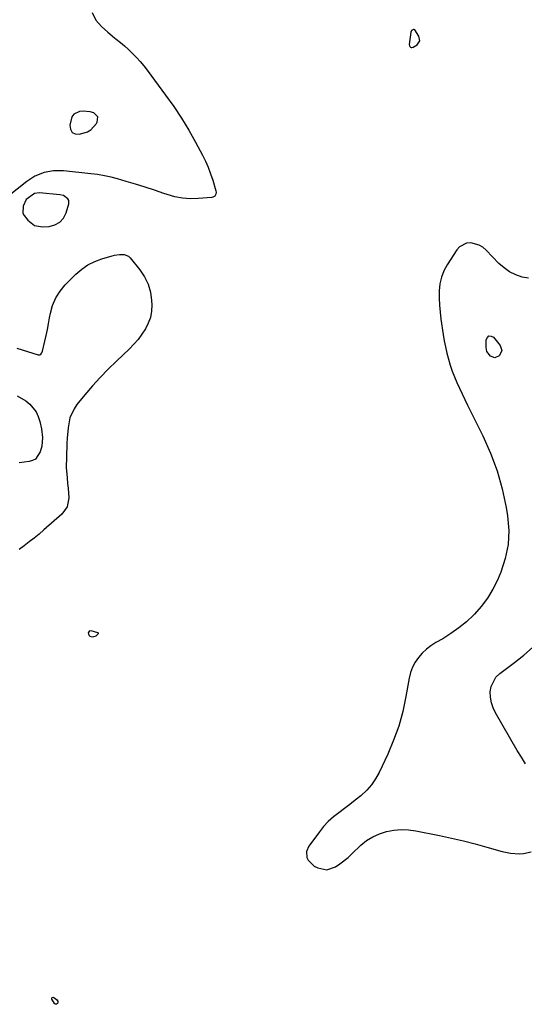
# Model space of a CAD drawing. Units: inches. Extents: x 1910034 to 1915429, y 363539 to 369267.
# Drawn here: x 1913378 to 1913620, y 363684 to 364157 of the extents above; entities that cross this region are included whole.
import ezdxf

# ---------------------------------------------------------------- set-up
doc = ezdxf.new("R2010")
doc.units = ezdxf.units.IN
doc.header["$MEASUREMENT"] = 0
for name, color, linetype in [('1', 7, 'Continuous'), ('7', 7, 'Continuous'), ('8', 7, 'Continuous')]:
    doc.layers.add(name, color=color, linetype=linetype)

msp = doc.modelspace()

# ---------------------------------------------------------------- linework, layer by layer
at = {"layer": '1', "color": 18}
for points in [[(1913569.52, 364146.48, 1620), (1913569.1, 364148.75, 1620), (1913567.12, 364151.65, 1620), (1913566.84, 364151.81, 1620), (1913566.51, 364151.84, 1620), (1913566.15, 364151.79, 1620), (1913565.82, 364151.59, 1620), (1913565.55, 364151.34, 1620), (1913565.26, 364150.66, 1620), (1913564.45, 364144.69, 1620), (1913564.55, 364143.96, 1620), (1913564.75, 364143.66, 1620), (1913565.02, 364143.4, 1620), (1913565.36, 364143.24, 1620), (1913565.71, 364143.18, 1620), (1913566.4, 364143.38, 1620), (1913568.22, 364144.57, 1620), (1913569.52, 364146.48, 1620)], [(1913403.42, 364111.17, 1622), (1913402.57, 364109.93, 1622), (1913401.51, 364106.03, 1622), (1913401.84, 364104.01, 1622), (1913402.65, 364102.51, 1622), (1913404.2, 364101.78, 1622), (1913406.24, 364101.57, 1622), (1913409.98, 364102.77, 1622), (1913411.71, 364103.77, 1622), (1913414.4, 364106.81, 1622), (1913414.72, 364107.38, 1622), (1913414.96, 364109.99, 1622), (1913413.13, 364111.87, 1622), (1913413.05, 364111.9, 1622), (1913411.36, 364112.4, 1622), (1913407.92, 364112.74, 1622), (1913406.17, 364112.58, 1622), (1913403.42, 364111.17, 1622)], [(1913396.78, 364059.38, 1620), (1913398.5, 364061.39, 1620), (1913399.8, 364063.91, 1620), (1913401.05, 364068.18, 1620), (1913401.13, 364069.04, 1620), (1913401.04, 364069.84, 1620), (1913400.68, 364070.56, 1620), (1913398.58, 364072.18, 1620), (1913396.81, 364072.61, 1620), (1913387.04, 364073.44, 1620), (1913384.61, 364073.19, 1620), (1913380.65, 364070.32, 1620), (1913379.13, 364067.08, 1620), (1913379, 364063.79, 1620), (1913379.63, 364062.64, 1620), (1913381.48, 364060.32, 1620), (1913384.62, 364057.9, 1620), (1913388.52, 364057.21, 1620), (1913391.71, 364057.42, 1620), (1913394.45, 364058.14, 1620), (1913396.78, 364059.38, 1620)]]:
    msp.add_polyline3d(points, dxfattribs=at)
at = {"layer": '7', "color": 18}
for points in [[(1913412.27, 364160.01, 1622), (1913414.13, 364156.39, 1622), (1913416.78, 364153.31, 1622), (1913419.89, 364150.57, 1622), (1913423.09, 364147.92, 1622), (1913423.86, 364147.31, 1622), (1913425.84, 364145.68, 1622), (1913427.78, 364144.01, 1622), (1913429.67, 364142.28, 1622), (1913431.53, 364140.51, 1622), (1913433.53, 364138.47, 1622), (1913435.32, 364136.5, 1622), (1913437.02, 364134.46, 1622), (1913438.66, 364132.36, 1622), (1913447.57, 364120.38, 1622), (1913451.46, 364114.91, 1622), (1913455.18, 364109.32, 1622), (1913458.65, 364103.58, 1622), (1913461.95, 364097.73, 1622), (1913465.22, 364091.62, 1622), (1913466.67, 364088.71, 1622), (1913467.99, 364085.74, 1622), (1913469.13, 364082.69, 1622), (1913470.15, 364079.6, 1622), (1913471.67, 364074.4, 1622), (1913471.76, 364073.87, 1622), (1913471.64, 364072.85, 1622), (1913471.11, 364071.95, 1622), (1913470.28, 364071.41, 1622), (1913469.77, 364071.29, 1622), (1913463.23, 364070.75, 1622), (1913459.44, 364070.68, 1622), (1913455.68, 364070.92, 1622), (1913451.98, 364071.61, 1622), (1913448.32, 364072.62, 1622), (1913446.65, 364073.2, 1622), (1913442.17, 364074.71, 1622), (1913437.68, 364076.17, 1622), (1913433.17, 364077.58, 1622), (1913428.65, 364078.94, 1622), (1913424.53, 364080.15, 1622), (1913421.36, 364080.99, 1622), (1913418.16, 364081.71, 1622), (1913414.93, 364082.25, 1622), (1913411.68, 364082.68, 1622), (1913398.49, 364084.03, 1622), (1913393.8, 364084.06, 1622), (1913389.19, 364083.2, 1622), (1913384.84, 364081.47, 1622), (1913382.83, 364080.28, 1622), (1913380.91, 364078.92, 1622), (1913371.69, 364071.53, 1622)], [(1913376.1, 363999, 1622), (1913386.41, 363995.78, 1622), (1913387.11, 363995.77, 1622), (1913387.71, 363996.14, 1622), (1913388.16, 363996.78, 1622), (1913388.43, 363997.52, 1622), (1913389.56, 364002.28, 1622), (1913390.19, 364005.06, 1622), (1913390.8, 364007.85, 1622), (1913391.35, 364010.64, 1622), (1913391.88, 364013.44, 1622), (1913392.29, 364015.72, 1622), (1913393.33, 364019.49, 1622), (1913394.79, 364023.04, 1622), (1913396.87, 364026.27, 1622), (1913399.37, 364029.28, 1622), (1913404.52, 364034.44, 1622), (1913407.31, 364036.84, 1622), (1913410.28, 364038.92, 1622), (1913413.54, 364040.53, 1622), (1913416.98, 364041.82, 1622), (1913421.83, 364043.24, 1622), (1913423, 364043.54, 1622), (1913425.36, 364043.94, 1622), (1913427.69, 364043.95, 1622), (1913429.67, 364043.08, 1622), (1913430.51, 364042.31, 1622), (1913435.2, 364036.58, 1622), (1913437.44, 364033.21, 1622), (1913439.2, 364029.65, 1622), (1913440.24, 364025.83, 1622), (1913440.79, 364021.81, 1622), (1913440.87, 364019.68, 1622), (1913440.71, 364016.66, 1622), (1913440.22, 364013.72, 1622), (1913439.22, 364010.91, 1622), (1913437.88, 364008.19, 1622), (1913436.18, 364005.63, 1622), (1913434.34, 364003.16, 1622), (1913432.31, 364000.86, 1622), (1913430.15, 363998.65, 1622), (1913423.91, 363992.79, 1622), (1913419.95, 363988.92, 1622), (1913416.1, 363984.96, 1622), (1913412.41, 363980.84, 1622), (1913408.82, 363976.62, 1622), (1913404.96, 363971.88, 1622), (1913403.58, 363969.88, 1622), (1913401.64, 363965.5, 1622), (1913400.77, 363960.67, 1622), (1913400.3, 363955.74, 1622), (1913400.16, 363953.26, 1622), (1913399.9, 363946.6, 1622), (1913399.88, 363941.64, 1622), (1913400.24, 363936.69, 1622), (1913400.5, 363934.07, 1622), (1913400.72, 363931.74, 1622), (1913401.05, 363927.08, 1622), (1913400.33, 363922.82, 1622), (1913397.81, 363919.32, 1622), (1913389.16, 363911.72, 1622), (1913386.85, 363909.75, 1622), (1913384.5, 363907.83, 1622), (1913382.09, 363905.98, 1622), (1913379.65, 363904.18, 1622), (1913377.21, 363902.38, 1622)], [(1913376.22, 363976.14, 1624), (1913380.49, 363973.72, 1624), (1913382.43, 363972.16, 1624), (1913385.44, 363968.34, 1624), (1913386.43, 363966.14, 1624), (1913387.15, 363963.79, 1624), (1913387.91, 363960.18, 1624), (1913388.41, 363956.03, 1624), (1913388.14, 363951.88, 1624)], [(1913388.14, 363951.88, 1624), (1913387.35, 363949.22, 1624), (1913385.05, 363945.77, 1624), (1913383.64, 363945, 1624), (1913382.02, 363944.5, 1624), (1913377.32, 363943.88, 1624)], [(1913411.1, 363863.32, 1622), (1913411.58, 363863.49, 1622), (1913414.83, 363862.58, 1622), (1913415, 363862.46, 1622), (1913415.12, 363862.32, 1622), (1913415.16, 363862.14, 1622), (1913415.14, 363861.93, 1622), (1913414.89, 363861.5, 1622), (1913413.99, 363860.8, 1622), (1913412.43, 363860.33, 1622), (1913411.36, 363860.58, 1622), (1913410.98, 363860.87, 1622), (1913410.63, 363861.79, 1622), (1913410.61, 363862.32, 1622), (1913411.1, 363863.32, 1622)], [(1913395.82, 363685.56, 1622), (1913395.8, 363685.05, 1622), (1913395.62, 363684.5, 1622), (1913395.24, 363684.22, 1622), (1913394.87, 363684.1, 1622), (1913394.5, 363684.23, 1622), (1913394.14, 363684.53, 1622), (1913392.95, 363686.53, 1622), (1913392.94, 363687.01, 1622), (1913393.07, 363687.35, 1622), (1913393.41, 363687.45, 1622), (1913393.89, 363687.4, 1622), (1913395.23, 363686.47, 1622), (1913395.82, 363685.56, 1622)]]:
    msp.add_polyline3d(points, dxfattribs=at)
at = {"layer": '8', "color": 18}
for points in [[(1913621.8, 364032.62, 1620), (1913618.66, 364033.02, 1620), (1913615.57, 364034.14, 1620), (1913612.66, 364035.57, 1620), (1913610.02, 364037.44, 1620), (1913607.55, 364039.62, 1620), (1913601.42, 364046.01, 1620), (1913599.8, 364047.35, 1620), (1913598.06, 364048.43, 1620), (1913594.05, 364049.5, 1620), (1913592.05, 364049.31, 1620), (1913588.69, 364047.65, 1620), (1913587.34, 364046.17, 1620), (1913582.71, 364038.98, 1620), (1913581.15, 364036.03, 1620), (1913579.93, 364032.97, 1620), (1913579.23, 364029.75, 1620), (1913578.88, 364026.42, 1620), (1913578.9, 364023.01, 1620), (1913579.02, 364019.61, 1620), (1913579.32, 364016.22, 1620), (1913579.72, 364012.84, 1620), (1913580.79, 364005.47, 1620), (1913581.28, 364002.51, 1620), (1913581.84, 363999.55, 1620), (1913582.52, 363996.63, 1620), (1913583.27, 363993.71, 1620), (1913583.28, 363993.68, 1620), (1913584.14, 363990.82, 1620), (1913585.09, 363987.99, 1620), (1913586.17, 363985.21, 1620), (1913587.33, 363982.46, 1620), (1913588.57, 363979.74, 1620), (1913589.83, 363977.03, 1620), (1913591.13, 363974.33, 1620), (1913592.44, 363971.65, 1620), (1913599.76, 363956.92, 1620), (1913603.45, 363948.6, 1620), (1913606.63, 363940.12, 1620), (1913609.05, 363931.4, 1620), (1913610.96, 363922.51, 1620), (1913611.65, 363918.43, 1620), (1913612.21, 363911.52, 1620), (1913611.99, 363904.72, 1620), (1913610.6, 363898.05, 1620), (1913608.43, 363891.48, 1620), (1913606.8, 363887.69, 1620), (1913604.58, 363883.24, 1620), (1913602.06, 363879, 1620), (1913599.07, 363875.07, 1620), (1913595.78, 363871.34, 1620), (1913595.35, 363870.9, 1620), (1913591.92, 363867.71, 1620), (1913588.34, 363864.72, 1620), (1913584.52, 363862.03, 1620), (1913580.55, 363859.55, 1620), (1913577.24, 363857.66, 1620), (1913574.91, 363856.15, 1620), (1913572.72, 363854.48, 1620), (1913570.73, 363852.57, 1620), (1913568.88, 363850.5, 1620), (1913567.33, 363848.22, 1620), (1913566.03, 363845.83, 1620), (1913565.1, 363843.27, 1620), (1913564.43, 363840.6, 1620), (1913562.89, 363831.74, 1620), (1913561.35, 363824.63, 1620), (1913559.45, 363817.64, 1620), (1913557, 363810.83, 1620), (1913554.17, 363804.13, 1620), (1913550.05, 363795.36, 1620), (1913548.35, 363792.29, 1620), (1913546.41, 363789.42, 1620), (1913544.1, 363786.83, 1620), (1913541.2, 363784.14, 1620), (1913538.61, 363782.05, 1620), (1913536, 363780, 1620), (1913533.34, 363778.01, 1620), (1913530.66, 363776.05, 1620), (1913528.07, 363774.01, 1620), (1913525.63, 363771.81, 1620), (1913523.41, 363769.39, 1620), (1913521.34, 363766.82, 1620), (1913516.31, 363759.91, 1620), (1913515.22, 363757.37, 1620), (1913515.37, 363754.6, 1620), (1913515.94, 363753.29, 1620), (1913518.9, 363750.39, 1620), (1913520.59, 363749.57, 1620), (1913524.91, 363748.7, 1620), (1913529.17, 363750.13, 1620), (1913531.22, 363751.54, 1620), (1913535.12, 363754.62, 1620), (1913536.97, 363756.29, 1620), (1913541.29, 363760.4, 1620), (1913544.05, 363762.63, 1620), (1913546.98, 363764.54, 1620), (1913550.18, 363765.96, 1620), (1913553.56, 363767.05, 1620), (1913557.08, 363767.65, 1620), (1913560.6, 363767.94, 1620), (1913564.14, 363767.78, 1620), (1913567.68, 363767.31, 1620), (1913579.08, 363765.05, 1620), (1913584.79, 363763.84, 1620), (1913590.49, 363762.53, 1620), (1913596.15, 363761.08, 1620), (1913601.79, 363759.53, 1620), (1913609.1, 363757.41, 1620), (1913613.06, 363756.59, 1620), (1913617.38, 363756.38, 1620), (1913619.26, 363756.51, 1620), (1913622.93, 363757.24, 1620)], [(1913602.73, 364004.82, 1620), (1913603.77, 364004.75, 1620), (1913604.98, 364004.17, 1620), (1913608.07, 364000.28, 1620), (1913608.88, 363997.8, 1620), (1913607.88, 363995.39, 1620), (1913607.71, 363995.21, 1620), (1913605.64, 363994.27, 1620), (1913603.52, 363995.08, 1620), (1913601.77, 363997.31, 1620), (1913601.36, 363999.31, 1620), (1913601.37, 364002.91, 1620), (1913601.97, 364004.12, 1620), (1913602.73, 364004.82, 1620)], [(1913620.33, 363799.5, 1620), (1913618.29, 363802.64, 1620), (1913616.34, 363805.85, 1620), (1913605.94, 363823.9, 1620), (1913604.8, 363826.33, 1620), (1913603.94, 363828.82, 1620), (1913603.51, 363831.43, 1620), (1913603.36, 363834.1, 1620), (1913603.79, 363836.65, 1620), (1913606.06, 363841.01, 1620), (1913607.89, 363842.83, 1620), (1913615.03, 363848.14, 1620), (1913619.43, 363851.66, 1620), (1913623.66, 363855.37, 1620)]]:
    msp.add_polyline3d(points, dxfattribs=at)

doc.saveas('drawing.dxf')
